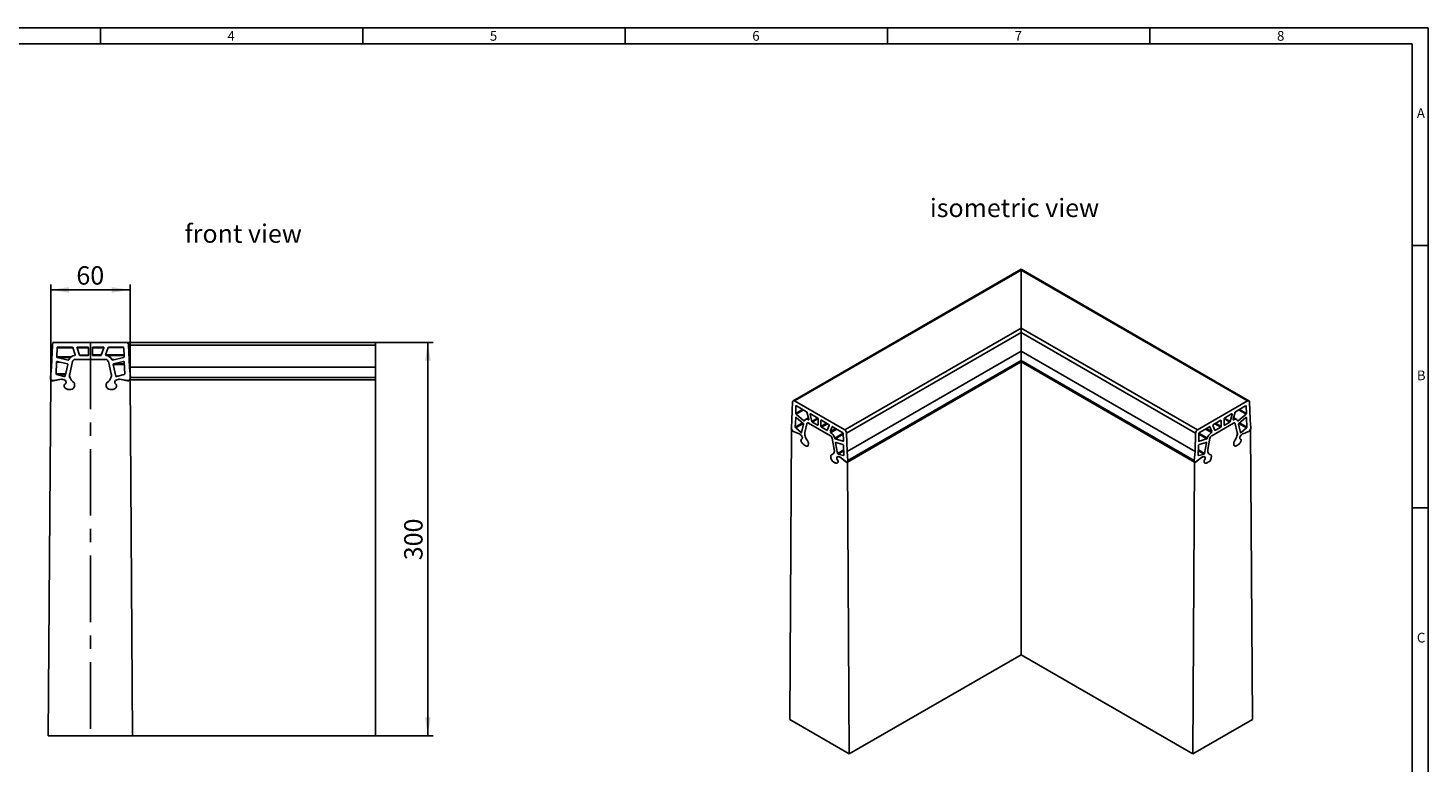
# Model space of a CAD drawing. Units: millimetres. Extents: x 28 to 1652, y 28 to 1160.
# Drawn here: x 585 to 1652, y 600 to 1160 of the extents above; entities that cross this region are included whole.
import ezdxf

# ---------------------------------------------------------------- set-up
doc = ezdxf.new("R2010")
doc.units = ezdxf.units.MM
doc.header["$LTSCALE"] = 4
doc.linetypes.add('CENTERX2', pattern=[20.32, 12.7, -2.54, 2.54, -2.54])
for name, color, linetype in [('HAURATON_CENTERLINE', 60, 'CENTERX2'), ('HAURATON_DIMENSIONING', 1, 'Continuous'), ('HAURATON_FRAME_LOGO', 1, 'Continuous'), ('HAURATON_TEXT', 40, 'Continuous')]:
    doc.layers.add(name, color=color, linetype=linetype)
doc.layers.add('HAURATON_PRODUCT_CONTOUR', color=7, linetype='Continuous', lineweight=25)
doc.styles.add('SLDTEXTSTYLE1', font='GOTHIC.TTF', dxfattribs={"width": 0.913})
doc.styles.add('SLDTEXTSTYLE2', font='ARIAL.TTF', dxfattribs={"width": 0.948})
doc.dimstyles.new('SLDDIMSTYLE0', dxfattribs={"dimtxt": 14, "dimasz": 14, "dimexe": 0, "dimexo": 0.0625, "dimgap": 3.5, "dimtad": 1, "dimdec": 0, "dimrnd": 1e-09, "dimzin": 12, "dimdsep": 46, "dimtxsty": 'SLDTEXTSTYLE2', "dimsah": 1, "dimcen": 0.09, "dimadec": 0, "dimazin": 3, "dimtfac": 1, "dimtdec": 0, "dimtofl": 0, "dimtmove": 0, "dimatfit": 3, "dimfxl": 1, "dimfrac": 2, "dimtolj": 1, "dimtzin": 12, "dimarcsym": 0})

# ---------------------------------------------------------------- blocks, each defined once
blk = doc.blocks.new('_D_2')
at = {"layer": 'HAURATON_DIMENSIONING'}
for p, q in [((602.2, 891.7), (602.2, 964.3)), ((662.6, 891.7), (662.6, 964.3)), ((602.2, 960.3), (662.6, 960.3))]:
    blk.add_line(p, q, dxfattribs=at)
for points in [[(602.2, 960.3), (616.2, 958.1), (616.2, 962.4)], [(662.6, 960.3), (648.6, 962.4), (648.6, 958.1)]]:
    blk.add_solid(points, dxfattribs=at)
at = {"layer": 'HAURATON_DIMENSIONING', "insert": (621.7, 978.3), "char_height": 14, "attachment_point": 1, "style": 'SLDTEXTSTYLE2'}
blk.add_mtext('60', dxfattribs=at)
blk = doc.blocks.new('_D_3')
at = {"layer": 'HAURATON_DIMENSIONING'}
for p, q in [((849.6, 920.2), (893.6, 920.2)), ((889.6, 620.2), (889.6, 920.2)), ((849.6, 620.2), (893.6, 620.2))]:
    blk.add_line(p, q, dxfattribs=at)
for points in [[(889.6, 920.2), (887.5, 906.2), (891.8, 906.2)], [(889.6, 620.2), (891.8, 634.2), (887.5, 634.2)]]:
    blk.add_solid(points, dxfattribs=at)
at = {"layer": 'HAURATON_DIMENSIONING', "insert": (871.6, 754.1), "char_height": 14, "attachment_point": 1, "rotation": 90, "style": 'SLDTEXTSTYLE2'}
blk.add_mtext('300', dxfattribs=at)

msp = doc.modelspace()

# ---------------------------------------------------------------- linework, layer by layer
at = {"layer": 'HAURATON_CENTERLINE'}
for p, q in [((603.4, 920.2), (849.6, 920.2)), ((632.4, 920.2), (632.4, 620.2))]:
    msp.add_line(p, q, dxfattribs=at)
at = {"layer": 'HAURATON_FRAME_LOGO'}
for p, q in [((1652, 1160), (28, 1160)), ((640, 1148), (640, 1160)), ((840, 1160), (840, 1148)), ((1040, 1148), (1040, 1160)), ((1240, 1160), (1240, 1148)), ((1440, 1148), (1440, 1160)), ((1652, 152), (1652, 1160)), ((1640, 1148), (40, 1148)), ((1640, 1148), (1640, 152)), ((1652, 994), (1640, 994)), ((1640, 794), (1652, 794))]:
    msp.add_line(p, q, dxfattribs=at)
at = {"layer": 'HAURATON_PRODUCT_CONTOUR'}
for p, q in [((1341.8, 976), (1168.1, 875.7)), ((1341.8, 975.3), (1169.1, 875.6)), ((1515.5, 875.7), (1341.8, 976)), ((1341.8, 975.3), (1341.8, 976)), ((1341.8, 976), (1341.8, 975.3)), ((1341.8, 931.1), (1341.8, 975.3)), ((1514.5, 875.6), (1341.8, 975.3)), ((1207.4, 853.5), (1341.8, 931.1)), ((1341.8, 927.9), (1341.8, 931.1)), ((1341.8, 931.1), (1341.8, 927.9)), ((1341.8, 931.1), (1476.3, 853.5)), ((603.4, 918.2), (602.8, 901.3)), ((605.4, 920.2), (659.5, 920.2)), ((659.5, 920.2), (849.6, 920.2)), ((662.1, 901.3), (661.5, 918.2)), ((849.6, 918.2), (661.5, 918.2)), ((849.6, 918.2), (849.6, 920.2)), ((849.6, 918.2), (849.6, 901.3)), ((1341.8, 927.9), (1208.8, 851.1)), ((1341.8, 927.9), (1341.8, 913.5)), ((1474.8, 851.1), (1341.8, 927.9)), ((607, 916.2), (606.7, 909.3)), ((606.7, 909.3), (617.8, 909.3)), ((618.9, 916.2), (607, 916.2)), ((607.1, 908.8), (615.5, 906.8)), ((617.2, 908.8), (607.1, 908.8)), ((618.4, 916.7), (607.5, 916.7)), ((620.9, 910.8), (618.9, 916.3)), ((620.7, 907.2), (644.1, 907.2)), ((620.7, 907.2), (644.1, 907.2)), ((622.2, 916), (624.2, 910.5)), ((630.9, 916), (622.2, 916)), ((630.4, 916.7), (622.6, 916.7)), ((624.2, 910.5), (630.9, 910.5)), ((624.6, 910.2), (630.4, 910.2)), ((630.9, 910.7), (630.9, 916.2)), ((633.9, 916.2), (633.9, 910.7)), ((642.7, 916.2), (633.9, 916.2)), ((633.9, 910.7), (640.7, 910.7)), ((642.2, 916.7), (634.4, 916.7)), ((634.4, 910.2), (640.2, 910.2)), ((640.7, 910.5), (642.7, 916)), ((646, 916.3), (644, 910.8)), ((644, 910.8), (658, 910.8)), ((658.1, 910.2), (644.4, 910.2)), ((657.8, 916.3), (646, 916.3)), ((657.4, 916.7), (646.5, 916.7)), ((648.7, 907.1), (650.6, 907.1)), ((649.3, 906.8), (657.7, 908.8)), ((658.1, 909.3), (657.9, 916.2)), ((1209.2, 837), (1341.8, 913.5)), ((1341.8, 913.5), (1341.8, 906.4)), ((1474.4, 837), (1341.8, 913.5)), ((602.8, 901.3), (601.9, 893.4)), ((606.6, 905.2), (606.3, 896.3)), ((609.3, 905.2), (606.6, 905.2)), ((614.8, 903.9), (607.2, 905.7)), ((613.1, 894.5), (615.1, 903.3)), ((615.5, 906.8), (615.8, 906.8)), ((616.6, 896.2), (618.8, 905.6)), ((616.6, 896.3), (618.8, 905.6)), ((618.8, 905.6), (618.8, 905.6)), ((646.1, 905.6), (648.3, 896.2)), ((646.1, 905.6), (648.3, 896.3)), ((646.1, 905.6), (646.1, 905.6)), ((649.7, 903.3), (651.8, 894.5)), ((658.3, 903.3), (649.7, 903.3)), ((657.6, 905.7), (650.1, 903.9)), ((650.1, 903.9), (658.3, 903.9)), ((657.9, 905.7), (657.6, 905.7)), ((658.6, 896.3), (658.2, 905.2)), ((662.9, 893.4), (662.1, 901.3)), ((849.6, 901.3), (662.1, 901.3)), ((849.6, 901.3), (849.6, 893.4)), ((1209.4, 829.1), (1341.8, 905.6)), ((1341.8, 905.3), (1209.6, 828.9)), ((1209.8, 830.2), (1341.8, 906.4)), ((1341.8, 906.4), (1341.8, 905.6)), ((1341.8, 905.6), (1341.8, 906.4)), ((1473.8, 830.2), (1341.8, 906.4)), ((1341.8, 905.6), (1474.2, 829.1)), ((1341.8, 905.3), (1341.8, 905.6)), ((1341.8, 905.6), (1341.8, 905.3)), ((1341.8, 682), (1341.8, 905.3)), ((1474, 828.9), (1341.8, 905.3)), ((602.2, 891.7), (600.3, 620.2)), ((602.2, 891.7), (602.6, 891.7)), ((603.9, 891.2), (605.5, 891.2)), ((604.2, 891.2), (610.3, 892.1)), ((604.2, 890.9), (610.3, 892.1)), ((605.6, 891.2), (604.2, 891.2)), ((606.3, 896.3), (613.5, 896.3)), ((606.7, 895.8), (612.5, 894.1)), ((613.4, 895.8), (606.7, 895.8)), ((611.3, 892), (612.2, 891.8)), ((611.4, 892), (612.2, 891.8)), ((612.4, 887.3), (612.4, 887.1)), ((612.4, 887.3), (612.4, 887.2)), ((612.4, 887.3), (612.4, 887.3)), ((612.5, 894.1), (612.7, 894.1)), ((613.4, 888.7), (612.7, 888)), ((613.4, 888.6), (612.7, 888)), ((612.7, 888), (612.7, 888)), ((613.3, 891.1), (613.4, 891)), ((613.3, 891.1), (613.3, 891.1)), ((613.4, 891), (613.4, 891)), ((613.4, 888.7), (613.4, 888.7)), ((613.8, 889.8), (613.8, 889.7)), ((613.8, 889.8), (613.8, 889.7)), ((616.9, 893.1), (616.8, 893.2)), ((619.7, 889.7), (619.6, 889.8)), ((620.2, 888.8), (620, 889.3)), ((620.2, 888.9), (620, 889.3)), ((620, 889.3), (620, 889.3)), ((620.2, 888.8), (620.2, 888.8)), ((620.4, 887.6), (620.4, 887.9)), ((620.4, 887.6), (620.4, 887.9)), ((644.4, 887.9), (644.4, 887.6)), ((644.4, 887.9), (644.4, 887.6)), ((644.4, 887.9), (644.4, 887.9)), ((644.8, 889.3), (644.6, 888.8)), ((644.8, 889.3), (644.6, 888.9)), ((644.6, 888.9), (644.6, 888.9)), ((644.8, 889.3), (644.8, 889.3)), ((645.2, 889.8), (645.2, 889.7)), ((648, 893.2), (648, 893.1)), ((651, 889.7), (651, 889.8)), ((651, 889.7), (651, 889.8)), ((651, 889.7), (651, 889.7)), ((651.5, 891), (651.5, 891.1)), ((651.5, 891), (651.5, 891)), ((652.1, 888), (651.5, 888.7)), ((652.1, 888), (651.5, 888.6)), ((651.5, 888.6), (651.5, 888.6)), ((651.8, 894.5), (653.7, 894.5)), ((652.1, 888), (652.2, 888)), ((652.4, 894.1), (658.2, 895.8)), ((652.4, 887.1), (652.4, 887.3)), ((652.4, 887.2), (652.4, 887.3)), ((652.6, 891.8), (653.5, 892)), ((652.7, 891.8), (653.5, 892)), ((654.5, 892.1), (660.6, 891.2)), ((654.6, 892.1), (660.6, 890.9)), ((654.6, 892.1), (654.6, 892.1)), ((660.6, 890.9), (661.4, 890.9)), ((660.9, 891.2), (662.1, 891.2)), ((664.5, 620.2), (662.6, 891.7)), ((849.6, 891.7), (662.6, 891.7)), ((849.6, 893.4), (662.9, 893.4)), ((849.6, 893.4), (849.6, 891.7)), ((849.6, 891.7), (849.6, 620.2)), ((613.5, 885.1), (613.6, 885)), ((613.5, 885.1), (613.6, 885.1)), ((615.9, 884.3), (617.4, 884.3)), ((615.9, 884.3), (617.4, 884.3)), ((619.3, 885.1), (619.3, 885.1)), ((645.5, 885.1), (645.5, 885.1)), ((647.4, 884.3), (648.9, 884.3)), ((647.5, 884.3), (649, 884.3)), ((651.3, 885), (651.4, 885.1)), ((651.3, 885.1), (651.4, 885.1)), ((1169.1, 875.6), (1207.4, 853.5)), ((1476.3, 853.5), (1514.5, 875.6)), ((1167.7, 874.8), (1167.2, 861.2)), ((1170.2, 871.7), (1170.1, 866.1)), ((1170.1, 866.1), (1175.3, 869.1)), ((1170.6, 871.9), (1170.2, 871.7)), ((1175.9, 868.8), (1170.3, 865.5)), ((1170.3, 865.5), (1176.3, 860.5)), ((1178.3, 867.4), (1170.6, 871.9)), ((1180, 861.6), (1178.6, 866.9)), ((1181.4, 865.6), (1181, 865.3)), ((1181, 865.3), (1182.4, 860)), ((1186.8, 862.5), (1181.3, 865.7)), ((1502.3, 865.7), (1496.8, 862.5)), ((1501.2, 860), (1502.6, 865.3)), ((1502.6, 865.3), (1502.2, 865.6)), ((1505, 866.9), (1503.6, 861.6)), ((1513, 871.9), (1505.3, 867.4)), ((1507.3, 860.5), (1513.3, 865.5)), ((1513.3, 865.5), (1507.7, 868.8)), ((1508.3, 869.1), (1513.6, 866.1)), ((1513.4, 871.7), (1513, 871.9)), ((1513.6, 866.1), (1513.4, 871.7)), ((1516.4, 861.2), (1515.9, 874.8)), ((1167.2, 861.2), (1166.7, 855.1)), ((1170, 862.8), (1169.7, 855.7)), ((1169.7, 855.7), (1175.3, 858.9)), ((1170.3, 863), (1170, 862.8)), ((1175.8, 858.4), (1170, 855.1)), ((1170, 855.1), (1174.1, 851.4)), ((1175.7, 858.5), (1170.4, 863)), ((1174.5, 851.4), (1176, 857.8)), ((1176.3, 860.5), (1176.9, 860.9)), ((1177, 851.5), (1178.6, 858.2)), ((1177, 851.5), (1178.6, 858.2)), ((1179.7, 862.7), (1177.4, 861.4)), ((1178.6, 858.2), (1178.6, 858.2)), ((1179, 858.8), (1178.9, 858.8)), ((1179.7, 861.3), (1180.1, 861.5)), ((1179.9, 858.7), (1196.5, 849.1)), ((1179.9, 858.7), (1196.5, 849.1)), ((1182.4, 860), (1186.7, 862.5)), ((1187.1, 862.1), (1182.7, 859.5)), ((1182.7, 859.5), (1186.8, 857.2)), ((1186.8, 857.2), (1187.2, 857.4)), ((1187.2, 857.4), (1187.2, 861.9)), ((1189.6, 860.9), (1189.3, 860.7)), ((1189.3, 860.7), (1189.3, 856.2)), ((1189.3, 856.2), (1193.5, 858.6)), ((1195.1, 857.7), (1189.6, 860.9)), ((1194.2, 858.2), (1189.6, 855.5)), ((1189.6, 855.5), (1193.7, 853.2)), ((1194, 853.3), (1195.5, 856.9)), ((1197.8, 855.9), (1196.4, 852.2)), ((1196.4, 852.2), (1200.5, 854.6)), ((1201.3, 854.1), (1196.7, 851.5)), ((1198, 856), (1197.8, 855.9)), ((1205.8, 851.5), (1198.1, 855.9)), ((1485.5, 855.9), (1477.8, 851.5)), ((1486.9, 851.5), (1482.3, 854.1)), ((1483.1, 854.6), (1487.2, 852.2)), ((1485.8, 855.9), (1485.6, 856)), ((1487.2, 852.2), (1485.8, 855.9)), ((1487.1, 849.1), (1503.7, 858.7)), ((1487.1, 849.1), (1503.7, 858.7)), ((1488.1, 856.9), (1489.6, 853.3)), ((1494, 860.9), (1488.5, 857.7)), ((1494, 855.5), (1489.4, 858.2)), ((1489.9, 853.2), (1494, 855.5)), ((1490.1, 858.6), (1494.3, 856.2)), ((1494.3, 860.7), (1494, 860.9)), ((1494.3, 856.2), (1494.3, 860.7)), ((1500.9, 859.5), (1496.5, 862.1)), ((1496.5, 861.9), (1496.5, 857.4)), ((1496.5, 857.4), (1496.8, 857.2)), ((1496.8, 857.2), (1500.9, 859.5)), ((1496.9, 862.5), (1501.2, 860)), ((1503.6, 861.5), (1503.9, 861.3)), ((1506.2, 861.4), (1503.9, 862.7)), ((1504.7, 858.8), (1504.6, 858.8)), ((1505, 858.2), (1506.6, 851.5)), ((1505.1, 858.2), (1505, 858.2)), ((1505.1, 858.2), (1506.6, 851.5)), ((1506.7, 860.9), (1507.3, 860.5)), ((1507.6, 857.8), (1509.1, 851.4)), ((1513.2, 863), (1507.9, 858.5)), ((1513.6, 855.1), (1507.9, 858.4)), ((1508.4, 858.9), (1513.9, 855.7)), ((1509.5, 851.4), (1513.6, 855.1)), ((1513.7, 862.8), (1513.3, 863)), ((1513.9, 855.7), (1513.7, 862.8)), ((1517, 855.1), (1516.4, 861.2)), ((1166.9, 853.6), (1165.5, 632.7)), ((1166.9, 853.6), (1167, 853.7)), ((1168.3, 852.4), (1172.6, 850.6)), ((1168.5, 852.3), (1168.3, 852.2)), ((1168.3, 852.2), (1172.6, 850.6)), ((1172.6, 850.6), (1172.6, 850.6)), ((1173.3, 850.2), (1173.9, 849.6)), ((1173.3, 850.2), (1173.9, 849.6)), ((1174.1, 851.4), (1174.6, 851.7)), ((1174.1, 845.8), (1174.1, 845.7)), ((1174.1, 845.8), (1174.1, 845.7)), ((1174.1, 845.8), (1174.1, 845.8)), ((1174.8, 846.6), (1174.3, 846.3)), ((1174.8, 846.6), (1174.3, 846.3)), ((1174.8, 846.5), (1174.3, 846.3)), ((1174.7, 848.6), (1174.7, 848.5)), ((1174.7, 848.6), (1174.7, 848.6)), ((1174.7, 848.5), (1174.7, 848.5)), ((1174.9, 846.6), (1174.8, 846.6)), ((1174.8, 843.7), (1174.9, 843.5)), ((1174.8, 843.7), (1174.9, 843.6)), ((1175.1, 847.3), (1175.1, 847.2)), ((1175.1, 847.3), (1175.1, 847.3)), ((1177.2, 848.8), (1177.2, 848.8)), ((1179.2, 844.9), (1179.2, 844.9)), ((1179.6, 843.9), (1179.5, 844.4)), ((1179.6, 844), (1179.5, 844.4)), ((1179.5, 844.4), (1179.5, 844.4)), ((1179.6, 843.9), (1179.6, 843.9)), ((1179.7, 842.9), (1179.7, 843.1)), ((1193.7, 853.2), (1194.1, 853.4)), ((1197.9, 847.1), (1199.4, 838.5)), ((1197.9, 847.1), (1199.4, 838.6)), ((1197.9, 847.1), (1197.9, 847.1)), ((1199.8, 847.2), (1206.2, 850.9)), ((1206.2, 850.2), (1200.2, 846.7)), ((1200.2, 846.7), (1206.1, 844.9)), ((1200.9, 844), (1200.4, 843.7)), ((1200.4, 843.7), (1201.9, 835.6)), ((1206, 842.4), (1200.7, 844)), ((1206.1, 844.9), (1206.4, 845)), ((1206.4, 845.1), (1206.2, 850.9)), ((1209.2, 837), (1208.8, 851.1)), ((1474.8, 851.1), (1474.4, 837)), ((1477.4, 850.9), (1477.2, 845.1)), ((1477.2, 845), (1477.5, 844.9)), ((1477.4, 850.9), (1483.9, 847.2)), ((1483.4, 846.7), (1477.4, 850.2)), ((1477.5, 844.9), (1483.4, 846.7)), ((1482.9, 844), (1477.6, 842.4)), ((1481.7, 835.6), (1483.2, 843.7)), ((1483.2, 843.7), (1482.7, 844)), ((1484.2, 838.5), (1485.7, 847.1)), ((1484.2, 838.6), (1485.7, 847.1)), ((1485.7, 847.1), (1485.7, 847.1)), ((1489.5, 853.4), (1489.9, 853.2)), ((1503.9, 843.1), (1503.9, 842.9)), ((1504.2, 844.4), (1504, 843.9)), ((1504.1, 844.4), (1504, 844)), ((1504, 843.9), (1504, 843.9)), ((1504.2, 844.4), (1504.2, 844.4)), ((1504.4, 844.9), (1504.4, 844.9)), ((1506.4, 848.8), (1506.4, 848.8)), ((1508.5, 847.2), (1508.5, 847.3)), ((1508.5, 847.3), (1508.5, 847.3)), ((1508.7, 846.6), (1508.9, 846.6)), ((1508.7, 843.5), (1508.8, 843.7)), ((1508.7, 843.6), (1508.8, 843.7)), ((1508.8, 846.6), (1509.3, 846.3)), ((1508.9, 848.5), (1508.9, 848.6)), ((1508.9, 848.6), (1508.9, 848.6)), ((1508.9, 848.5), (1508.9, 848.5)), ((1509.3, 846.3), (1508.9, 846.6)), ((1509.3, 846.3), (1508.9, 846.5)), ((1509, 851.7), (1509.5, 851.4)), ((1509.5, 845.7), (1509.5, 845.8)), ((1509.5, 845.7), (1509.5, 845.8)), ((1509.5, 845.8), (1509.5, 845.8)), ((1509.7, 849.6), (1510.3, 850.2)), ((1509.7, 849.6), (1510.3, 850.2)), ((1511, 850.6), (1515.3, 852.4)), ((1511, 850.6), (1515.3, 852.2)), ((1511, 850.6), (1511, 850.6)), ((1515.1, 852.3), (1515.3, 852.2)), ((1516.6, 853.7), (1516.7, 853.6)), ((1518.1, 632.7), (1516.7, 853.6)), ((1176.5, 842), (1177.6, 841.3)), ((1176.5, 842), (1177.6, 841.4)), ((1178.9, 841.2), (1178.9, 841.2)), ((1179.7, 842.8), (1179.7, 843.1)), ((1196.7, 833.3), (1196.7, 833)), ((1196.7, 833.3), (1196.7, 833.1)), ((1196.7, 833.3), (1196.7, 833.3)), ((1197, 834.3), (1196.8, 834)), ((1197, 834.3), (1196.8, 834)), ((1196.9, 834), (1196.8, 834)), ((1197, 834.3), (1197, 834.3)), ((1197.3, 834.5), (1197.2, 834.5)), ((1199.2, 836.1), (1199.2, 836.1)), ((1201.7, 833), (1201.7, 833)), ((1201.7, 833), (1201.7, 833)), ((1201.9, 835.6), (1206.6, 838.4)), ((1206.6, 837.6), (1202.3, 835.1)), ((1202.3, 835.1), (1206.4, 834.1)), ((1202.5, 833.1), (1203.1, 832.9)), ((1202.5, 833.1), (1203.1, 833)), ((1203.8, 832.6), (1208.2, 829.4)), ((1203.9, 832.6), (1208.2, 829.1)), ((1203.9, 832.6), (1203.9, 832.6)), ((1206.4, 834.1), (1206.7, 834.2)), ((1206.7, 834.3), (1206.5, 841.8)), ((1209.8, 830.2), (1209.2, 837)), ((1474.4, 837), (1473.8, 830.2)), ((1475.4, 829.4), (1479.8, 832.6)), ((1475.4, 829.1), (1479.7, 832.6)), ((1477.1, 841.8), (1476.9, 834.3)), ((1476.9, 834.2), (1477.2, 834.1)), ((1477, 838.4), (1481.7, 835.6)), ((1481.3, 835.1), (1477, 837.6)), ((1477.2, 834.1), (1481.3, 835.1)), ((1479.7, 832.6), (1479.7, 832.6)), ((1480.5, 832.9), (1481.1, 833.1)), ((1480.5, 833), (1481.1, 833.1)), ((1481.9, 833), (1481.9, 833)), ((1481.9, 833), (1481.9, 833)), ((1484.4, 836.1), (1484.4, 836.1)), ((1486.4, 834.5), (1486.3, 834.5)), ((1486.8, 834), (1486.6, 834.3)), ((1486.8, 834), (1486.6, 834.3)), ((1486.6, 834.3), (1486.6, 834.3)), ((1486.8, 834), (1486.8, 834)), ((1486.9, 833), (1486.9, 833.3)), ((1486.9, 833.1), (1486.9, 833.3)), ((1486.9, 833.3), (1486.9, 833.3)), ((1503.9, 843.1), (1503.9, 842.8)), ((1504.7, 841.2), (1504.7, 841.2)), ((1506, 841.3), (1507.1, 842)), ((1506, 841.4), (1507.1, 842)), ((1197.5, 830.5), (1197.5, 830.5)), ((1198.8, 829.1), (1199.9, 828.5)), ((1198.8, 829.1), (1199.9, 828.5)), ((1201.4, 832.1), (1201.4, 832.1)), ((1201.4, 832.1), (1201.4, 832.1)), ((1201.5, 828.1), (1201.6, 828.2)), ((1201.5, 828.2), (1201.6, 828.2)), ((1202.1, 830.2), (1201.7, 831)), ((1202.2, 830.2), (1201.7, 831)), ((1201.7, 831), (1201.7, 831)), ((1202.1, 830.2), (1202.2, 830.2)), ((1202.4, 829.4), (1202.4, 829.5)), ((1202.4, 829.4), (1202.4, 829.5)), ((1208.3, 829.2), (1208.2, 829.1)), ((1210.9, 606.5), (1209.6, 828.9)), ((1474, 828.9), (1472.7, 606.5)), ((1475.3, 829.2), (1475.4, 829.1)), ((1481.3, 829.5), (1481.3, 829.4)), ((1481.3, 829.5), (1481.3, 829.4)), ((1481.9, 831), (1481.5, 830.2)), ((1481.9, 831), (1481.5, 830.2)), ((1481.5, 830.2), (1481.5, 830.2)), ((1481.9, 831), (1481.9, 831)), ((1482, 828.2), (1482.1, 828.1)), ((1482, 828.2), (1482.1, 828.2)), ((1482.2, 832.1), (1482.2, 832.1)), ((1482.2, 832.1), (1482.2, 832.1)), ((1482.2, 832.1), (1482.2, 832.1)), ((1483.7, 828.5), (1484.8, 829.1)), ((1483.7, 828.5), (1484.8, 829.1)), ((1486.1, 830.5), (1486.1, 830.5)), ((1210.9, 606.5), (1341.8, 682)), ((1472.7, 606.5), (1341.8, 682)), ((1165.5, 632.7), (1210.9, 606.5)), ((1472.7, 606.5), (1518.1, 632.7)), ((600.3, 620.2), (664.5, 620.2)), ((849.6, 620.2), (664.5, 620.2))]:
    msp.add_line(p, q, dxfattribs=at)
at = {"layer": 'HAURATON_PRODUCT_CONTOUR', "flags": 128}
for points in [[(1167.7, 874.8), (1167.7, 875), (1167.7, 875.2), (1167.8, 875.4), (1167.9, 875.5), (1168, 875.6), (1168.2, 875.7), (1168.3, 875.8), (1168.5, 875.8), (1168.7, 875.7), (1168.9, 875.7), (1169.1, 875.6)], [(1181, 865.3), (1180.9, 865.4), (1180.9, 865.5), (1181, 865.6), (1181, 865.7), (1181.1, 865.7), (1181.1, 865.7), (1181.2, 865.7), (1181.3, 865.7)], [(1502.3, 865.7), (1502.4, 865.7), (1502.5, 865.7), (1502.5, 865.7), (1502.6, 865.7), (1502.6, 865.6), (1502.7, 865.5), (1502.7, 865.4), (1502.6, 865.3)], [(1170, 862.8), (1170, 862.9), (1170, 863), (1170, 863), (1170.1, 863.1), (1170.2, 863.1), (1170.2, 863.1), (1170.3, 863), (1170.4, 863)], [(1176.7, 860.5), (1176.6, 860.5), (1176.6, 860.4), (1176.6, 860.4), (1176.5, 860.4), (1176.5, 860.4), (1176.4, 860.4), (1176.3, 860.5), (1176.3, 860.5)], [(1180, 861.6), (1180.1, 861.5), (1180.1, 861.4), (1180, 861.3), (1180, 861.3), (1179.9, 861.2), (1179.9, 861.2), (1179.8, 861.2), (1179.7, 861.3)], [(1197.8, 855.9), (1197.8, 855.9), (1197.9, 855.9), (1197.9, 856), (1197.9, 856), (1198, 856), (1198, 856), (1198.1, 856), (1198.1, 855.9)], [(1485.5, 855.9), (1485.5, 856), (1485.6, 856), (1485.6, 856), (1485.7, 856), (1485.7, 856), (1485.7, 855.9), (1485.8, 855.9), (1485.8, 855.9)], [(1503.9, 861.3), (1503.8, 861.2), (1503.7, 861.2), (1503.7, 861.2), (1503.6, 861.3), (1503.6, 861.3), (1503.6, 861.4), (1503.6, 861.5), (1503.6, 861.6)], [(1507.3, 860.5), (1507.3, 860.5), (1507.2, 860.4), (1507.2, 860.4), (1507.1, 860.4), (1507, 860.4), (1507, 860.4), (1507, 860.5), (1506.9, 860.5)], [(1513.2, 863), (1513.3, 863), (1513.4, 863.1), (1513.4, 863.1), (1513.5, 863.1), (1513.6, 863), (1513.6, 863), (1513.6, 862.9), (1513.7, 862.8)], [(1174.5, 851.4), (1174.5, 851.4), (1174.5, 851.3), (1174.4, 851.3), (1174.4, 851.3), (1174.3, 851.3), (1174.2, 851.3), (1174.2, 851.3), (1174.1, 851.4)], [(1194, 853.3), (1194, 853.2), (1194, 853.2), (1194, 853.2), (1193.9, 853.1), (1193.9, 853.1), (1193.8, 853.1), (1193.8, 853.2), (1193.7, 853.2)], [(1200.4, 843.7), (1200.4, 843.8), (1200.4, 843.9), (1200.4, 843.9), (1200.5, 844), (1200.5, 844), (1200.6, 844.1), (1200.6, 844.1), (1200.7, 844)], [(1206.4, 845.1), (1206.4, 845.1), (1206.4, 845), (1206.3, 845), (1206.3, 844.9), (1206.3, 844.9), (1206.2, 844.9), (1206.2, 844.9), (1206.1, 844.9)], [(1477.5, 844.9), (1477.5, 844.9), (1477.4, 844.9), (1477.4, 844.9), (1477.3, 844.9), (1477.3, 845), (1477.3, 845), (1477.2, 845.1), (1477.2, 845.1)], [(1482.9, 844), (1483, 844.1), (1483, 844.1), (1483.1, 844), (1483.1, 844), (1483.2, 843.9), (1483.2, 843.9), (1483.2, 843.8), (1483.2, 843.7)], [(1489.9, 853.2), (1489.8, 853.2), (1489.8, 853.1), (1489.7, 853.1), (1489.7, 853.1), (1489.6, 853.2), (1489.6, 853.2), (1489.6, 853.2), (1489.6, 853.3)], [(1509.5, 851.4), (1509.4, 851.3), (1509.4, 851.3), (1509.3, 851.3), (1509.2, 851.3), (1509.2, 851.3), (1509.1, 851.3), (1509.1, 851.4), (1509.1, 851.4)], [(1206.7, 834.3), (1206.7, 834.3), (1206.7, 834.2), (1206.7, 834.2), (1206.6, 834.1), (1206.6, 834.1), (1206.5, 834.1), (1206.5, 834.1), (1206.4, 834.1)], [(1477.2, 834.1), (1477.1, 834.1), (1477.1, 834.1), (1477, 834.1), (1477, 834.1), (1477, 834.2), (1476.9, 834.2), (1476.9, 834.3), (1476.9, 834.3)], [(1208.2, 829.4), (1208.4, 829.2), (1208.6, 829.1), (1208.7, 829.1), (1208.9, 829), (1209.1, 829), (1209.3, 829.1), (1209.4, 829.1), (1209.5, 829.3), (1209.6, 829.4), (1209.7, 829.6), (1209.8, 829.8), (1209.8, 830), (1209.8, 830.2)], [(1473.8, 830.2), (1473.8, 830), (1473.8, 829.8), (1473.9, 829.6), (1474, 829.4), (1474.1, 829.3), (1474.2, 829.1), (1474.3, 829.1), (1474.5, 829), (1474.7, 829), (1474.9, 829.1), (1475.1, 829.1), (1475.3, 829.2), (1475.4, 829.4)]]:
    msp.add_lwpolyline(points, dxfattribs=at)
at = {"layer": 'HAURATON_PRODUCT_CONTOUR'}
for centre, radius, start, end in [((605.4, 918.2), 2, 90, 178), ((659.5, 918.2), 2, 2, 90), ((607.2, 909.2), 0.5, 178, 257), ((607.5, 916.2), 0.5, 90, 178), ((615.6, 907.3), 0.5, 257, 337.2428), ((620.7, 905.2), 5, 93.4022, 157.2428), ((618.4, 916.2), 0.5, 20, 90), ((620.7, 905.2), 2, 90, 166.9384), ((620.7, 905.2), 2, 90, 166.6194), ((620.4, 910.7), 0.5, 273.4022, 20), ((622.6, 916.2), 0.5, 90, 200), ((624.6, 910.7), 0.5, 200, 270), ((630.4, 916.2), 0.5, 0, 90), ((630.4, 910.7), 0.5, 270, 0), ((634.4, 916.2), 0.5, 90, 180), ((634.4, 910.7), 0.5, 180, 270), ((640.2, 910.7), 0.5, 270, 340), ((642.2, 916.2), 0.5, 340, 90), ((644.5, 910.7), 0.5, 160, 266.5978), ((644.1, 905.2), 2, 13.0616, 90), ((644.1, 905.2), 2, 13.3806, 90), ((644.1, 905.2), 5, 22.7572, 86.5978), ((646.5, 916.2), 0.5, 90, 160), ((649.2, 907.3), 0.5, 202.7572, 283), ((657.4, 916.2), 0.5, 2, 90), ((657.6, 909.2), 0.5, 283, 2), ((607.1, 905.2), 0.5, 77, 178), ((614.7, 903.4), 0.5, 346.9384, 77), ((650.2, 903.4), 0.5, 103, 193.0616), ((657.7, 905.2), 0.5, 2, 103), ((603.9, 893.2), 2, 174, 278.4236), ((603.8, 892.9), 2, 216.846, 280.9418), ((606.8, 896.2), 0.5, 178, 254.0546), ((610.7, 889.8), 2.3, 74.0546, 98.4236), ((610.7, 889.8), 2.3, 74.1149, 100.9418), ((611.6, 889.6), 2.3, 39.6063, 74.0546), ((611.6, 889.6), 2.3, 40.0962, 74.1149), ((613.4, 887.3), 1, 135, 180), ((613.4, 887.3), 1, 135.3615, 180), ((614.9, 887.2), 2.5, 180, 234.5266), ((614.9, 887.1), 2.5, 180, 233.9726), ((612.6, 894.6), 0.5, 254.0546, 346.9384), ((611.8, 889.8), 2, 0, 39.2894), ((611.8, 889.8), 2, 0, 40.0962), ((612.3, 889.7), 1.5, 315, 0), ((612.3, 889.7), 1.5, 315.3615, 360), ((621.4, 895.2), 5, 166.6194, 203.6751), ((621.5, 895.1), 5, 166.9384, 202.6199), ((624.2, 896.3), 8, 203.2412, 235.6473), ((624.2, 896.3), 8, 203.6751, 235.1353), ((616.9, 887.6), 3.5, 313.5163, 0), ((616.9, 887.6), 3.5, 313.1757, 0), ((619.1, 888.9), 1, 22.6199, 55.6473), ((619.1, 888.9), 1, 23.1235, 55.1353), ((617.9, 887.9), 2.5, 0, 23.1235), ((617.9, 887.9), 2.5, 0, 22.6199), ((646.9, 887.9), 2.5, 156.8765, 180), ((646.9, 887.9), 2.5, 157.3801, 180), ((647.9, 887.6), 3.5, 180, 226.4837), ((647.9, 887.6), 3.5, 180, 226.8243), ((645.7, 888.9), 1, 124.3527, 157.3801), ((645.7, 888.9), 1, 124.8647, 156.8765), ((640.7, 896.3), 8, 304.3527, 336.7588), ((640.7, 896.3), 8, 304.8647, 336.3249), ((643.4, 895.2), 5, 336.3249, 13.3806), ((643.4, 895.1), 5, 337.3801, 13.0616), ((653, 889.8), 2, 140.7106, 180), ((653, 889.8), 2, 139.9038, 180), ((652.5, 889.7), 1.5, 180, 225), ((652.5, 889.7), 1.5, 180, 224.6385), ((649.9, 887.2), 2.5, 305.4734, 0), ((649.9, 887.1), 2.5, 306.0274, 0), ((653.2, 889.6), 2.3, 105.9454, 140.3937), ((653.3, 889.6), 2.3, 105.8851, 139.9038), ((652.2, 894.6), 0.5, 193.0616, 285.9454), ((651.4, 887.3), 1, 0, 45), ((651.4, 887.3), 1, 360, 44.6385), ((654.2, 889.8), 2.3, 81.5764, 105.9454), ((654.1, 889.8), 2.3, 79.0582, 105.8851), ((658.1, 896.2), 0.5, 285.9454, 2), ((660.9, 893.2), 2, 261.5764, 6), ((661, 892.9), 2, 259.0582, 323.154), ((615.9, 888.3), 4, 234.5266, 270), ((615.9, 888.3), 4, 233.9726, 270), ((617.4, 887.1), 2.8, 270, 313.1757), ((617.4, 887.1), 2.8, 270, 313.4518), ((647.5, 887.1), 2.8, 226.8243, 270), ((647.4, 887.1), 2.8, 226.5482, 270), ((648.9, 888.3), 4, 270, 306.0274), ((649, 888.3), 4, 270, 305.4734), ((1515.1, 874.9), 0.868, 354.1686, 129.2838), ((1170.8, 866.1), 0.777, 181.6246, 229.6816), ((1170.4, 871.7), 0.216, 50.3451, 186.2024), ((1177.9, 866.7), 0.782, 14.5185, 57.1078), ((1505.7, 866.7), 0.782, 122.8922, 165.4815), ((1513.2, 871.7), 0.216, 353.7976, 129.6549), ((1512.8, 866.1), 0.777, 310.3184, 358.3754), ((1169.6, 855), 2.94, 178.1448, 243.2547), ((1170.5, 855.7), 0.776, 181.6124, 227.9696), ((1175.3, 857.9), 0.731, 353.9861, 50.7918), ((1178.5, 859.6), 2.07, 54.2318, 152.8691), ((1179.4, 858), 0.848, 49.6472, 167.9335), ((1179.4, 858), 0.847, 49.6328, 167.4096), ((1183.1, 860.2), 0.782, 194.5185, 237.1078), ((1186.4, 861.8), 0.768, 2.6055, 57.3945), ((1186.9, 857.4), 0.218, 230.7967, 9.214), ((1189.5, 860.7), 0.218, 50.7967, 189.214), ((1190, 856.2), 0.768, 182.6055, 237.3945), ((1194.8, 857.1), 0.704, 349.0498, 59.324), ((1488.8, 857.1), 0.704, 120.676, 190.9502), ((1494.1, 860.7), 0.218, 350.786, 129.2033), ((1493.6, 856.2), 0.768, 302.6055, 357.3945), ((1497.2, 861.8), 0.768, 122.6055, 177.3945), ((1496.7, 857.4), 0.218, 170.786, 309.2033), ((1500.5, 860.2), 0.782, 302.8922, 345.4815), ((1504.2, 858), 0.848, 12.0665, 130.3528), ((1504.2, 858), 0.847, 12.5904, 130.3672), ((1505.1, 859.6), 2.06, 26.7888, 126.1104), ((1508.3, 857.9), 0.731, 129.2082, 186.0139), ((1513.1, 855.7), 0.776, 312.0304, 358.3876), ((1514, 855), 2.94, 296.7693, 1.8312), ((1169.4, 854.7), 2.75, 202.9834, 245.713), ((1171.7, 848.4), 2.37, 46.9035, 66.7917), ((1171.7, 848.5), 2.29, 46.7164, 69.0972), ((1171.4, 846.8), 3.75, 26.5851, 47.2069), ((1171.4, 846.9), 3.75, 26.8655, 47.2536), ((1174.6, 845.9), 0.503, 125.698, 185.6204), ((1174.6, 845.9), 0.505, 126.2719, 185.5299), ((1177.8, 845.9), 3.76, 182.3992, 216.3337), ((1177.8, 845.9), 3.77, 182.4235, 216.6506), ((1172.3, 847.2), 2.79, 1.6405, 27.7559), ((1172.3, 847.2), 2.8, 1.6862, 28.2399), ((1174.3, 847.2), 0.758, 306.2719, 5.5299), ((1174.3, 847.2), 0.755, 305.698, 5.6204), ((1179.4, 846.6), 5.43, 214.5607, 238.5799), ((1179.4, 846.6), 5.45, 214.2213, 238.548), ((1182.2, 850.5), 5.24, 169.588, 198.3629), ((1182.2, 850.6), 5.28, 169.4038, 199.1341), ((1190.1, 852.9), 13.5, 197.308, 216.2631), ((1190.1, 852.9), 13.5, 197.5647, 215.961), ((1177.8, 843.9), 1.69, 16.9362, 36.2737), ((1177.8, 843.9), 1.69, 17.235, 35.9701), ((1176.7, 843), 3.06, 0.7305, 17.5306), ((1176.2, 842.9), 3.54, 12.7104, 16.6688), ((1197.1, 852), 0.704, 169.0402, 237.3217), ((1194.8, 846.5), 3.12, 10.364, 57.1993), ((1194.8, 846.5), 3.12, 10.5527, 57.1965), ((1192.1, 845), 7.93, 16.3376, 54.9091), ((1200.4, 847.4), 0.716, 194.7406, 246.3608), ((1205.4, 850.8), 0.772, 3.8499, 57.3049), ((1205.7, 850.9), 3.08, 3.7623, 57.3926), ((1477.9, 850.9), 3.07, 122.5627, 176.2825), ((1478.2, 850.8), 0.772, 122.6951, 176.1501), ((1483.2, 847.4), 0.716, 293.6392, 345.2594), ((1491.4, 845), 7.9, 125.0261, 163.7273), ((1488.8, 846.5), 3.12, 122.8007, 169.636), ((1488.8, 846.5), 3.12, 122.8035, 169.4473), ((1486.5, 852), 0.704, 302.6783, 10.9598), ((1506.9, 843), 3.06, 162.4694, 179.2695), ((1506.9, 843), 3.05, 162.8084, 179.2957), ((1505.8, 843.9), 1.69, 144.0299, 162.765), ((1505.8, 843.9), 1.69, 143.7263, 163.0638), ((1493.5, 852.9), 13.5, 323.7369, 342.692), ((1493.5, 852.9), 13.5, 324.039, 342.4353), ((1501.4, 850.5), 5.24, 341.6371, 10.412), ((1501.4, 850.6), 5.28, 340.8659, 10.5962), ((1504.3, 846.6), 5.43, 301.4201, 325.4393), ((1504.2, 846.6), 5.45, 301.452, 325.7787), ((1511.3, 847.2), 2.79, 152.2441, 178.3595), ((1511.3, 847.2), 2.8, 151.7601, 178.3138), ((1509.3, 847.2), 0.758, 174.4701, 233.7281), ((1509.3, 847.2), 0.755, 174.3796, 234.302), ((1505.8, 845.9), 3.76, 323.6663, 357.6008), ((1505.8, 845.9), 3.77, 323.3494, 357.5765), ((1512.2, 846.8), 3.75, 132.7931, 153.4149), ((1512.2, 846.9), 3.75, 132.7464, 153.1345), ((1509, 845.9), 0.503, 354.3796, 54.302), ((1509, 845.9), 0.505, 354.4701, 53.7281), ((1511.9, 848.4), 2.37, 113.2083, 133.0965), ((1511.9, 848.5), 2.29, 110.9028, 133.2836), ((1514.2, 854.7), 2.75, 294.287, 337.0166), ((1178.4, 842.6), 1.44, 234.8346, 291.4383), ((1178.4, 842.5), 1.43, 234.7667, 291.8702), ((1178, 842.7), 1.72, 302.7729, 6.0805), ((1178, 842.6), 1.73, 303.3226, 5.9942), ((1198.4, 833.3), 1.71, 156.9586, 181.2561), ((1198.4, 833.3), 1.7, 156.3545, 181.3189), ((1201.8, 833.2), 5.1, 182.0529, 212.2098), ((1201.8, 833.2), 5.09, 182.0351, 212.0113), ((1197.3, 834.1), 0.359, 102.5831, 157.6081), ((1197.3, 834.1), 0.358, 103.4088, 156.7965), ((1196.6, 837.3), 2.86, 282.5032, 336.6328), ((1196.6, 837.3), 2.85, 283.3402, 335.9285), ((1195.5, 837.7), 4.06, 337.5792, 13.0811), ((1195.4, 837.6), 4.1, 338.7117, 12.6462), ((1202.4, 832.2), 1.08, 134.5193, 184.2412), ((1202.4, 832.2), 1.07, 133.3058, 184.4283), ((1202.3, 832.3), 0.902, 72.9199, 126.332), ((1202.2, 832.2), 0.898, 72.9412, 127.1883), ((1202.6, 835.8), 0.717, 188.8481, 248.1418), ((1202.6, 831), 2.02, 49.9978, 74.3841), ((1202.6, 831.1), 1.95, 52.0406, 74.7028), ((1205.7, 841.7), 0.733, 2.7933, 65.9006), ((1477.9, 841.7), 0.733, 114.0994, 177.2067), ((1481, 831), 2.02, 105.6159, 130.0022), ((1481, 831.1), 1.95, 105.2972, 127.9594), ((1481.4, 832.3), 0.902, 53.668, 107.0801), ((1481.4, 832.2), 0.898, 52.8117, 107.0588), ((1481, 835.8), 0.717, 291.8582, 351.1519), ((1481.2, 832.2), 1.08, 355.7588, 45.4807), ((1481.2, 832.2), 1.07, 355.5717, 46.6942), ((1488.1, 837.7), 4.06, 166.9189, 202.4208), ((1488.2, 837.6), 4.1, 167.3538, 201.2883), ((1487, 837.3), 2.86, 203.3672, 257.4968), ((1487, 837.3), 2.85, 204.0715, 256.6598), ((1481.8, 833.2), 5.1, 327.7902, 357.9471), ((1481.8, 833.2), 5.09, 327.9887, 357.9649), ((1486.3, 834.1), 0.359, 22.3919, 77.4169), ((1486.3, 834.1), 0.358, 23.2035, 76.5912), ((1485.2, 833.3), 1.71, 358.7439, 23.0414), ((1485.2, 833.3), 1.7, 358.6811, 23.6455), ((1505.6, 842.7), 1.72, 173.9195, 237.2271), ((1505.6, 842.6), 1.73, 174.0058, 236.6774), ((1505.2, 842.6), 1.44, 248.5617, 305.1654), ((1505.2, 842.5), 1.43, 248.1298, 305.2333), ((1200.9, 832.5), 4, 209.766, 238.1292), ((1201, 832.5), 4, 209.9289, 238.1443), ((1201.1, 830.4), 2.25, 236.4834, 280.701), ((1201.2, 830.4), 2.27, 236.6002, 279.9064), ((1203.5, 832.1), 2.16, 181.9371, 210.9316), ((1203.7, 832.2), 2.36, 191.1692, 210.4278), ((1201.2, 829.2), 1.15, 290.9041, 7.8808), ((1201.2, 829.3), 1.14, 289.9623, 8.0154), ((1200.9, 829.4), 1.44, 1.9565, 31.1437), ((1200.9, 829.5), 1.44, 1.9371, 30.9316), ((1209, 829.8), 1.07, 221.0549, 303.9554), ((1474.6, 829.8), 1.07, 236.0446, 318.9451), ((1482.4, 829.2), 1.15, 172.1192, 249.0959), ((1482.4, 829.3), 1.14, 171.9846, 250.0377), ((1482.7, 829.4), 1.44, 148.8563, 178.0435), ((1482.7, 829.5), 1.44, 149.0684, 178.0629), ((1480.1, 832.1), 2.16, 328.8563, 358.0435), ((1480.1, 832.1), 2.16, 329.0684, 358.0629), ((1482.5, 830.4), 2.25, 259.299, 303.5166), ((1482.5, 830.4), 2.27, 260.0936, 303.3998), ((1482.7, 832.5), 4, 301.8708, 330.234), ((1482.7, 832.5), 4, 301.8557, 330.0711)]:
    msp.add_arc(centre, radius, start, end, dxfattribs=at)

# ---------------------------------------------------------------- texts
at = {"layer": 'HAURATON_FRAME_LOGO', "char_height": 7.41, "attachment_point": 1, "style": 'SLDTEXTSTYLE1'}
for s, insert in [('4', (736.9, 1157.7)), ('5', (936.9, 1157.7)), ('6', (1136.9, 1157.7)), ('7', (1336.9, 1157.7)), ('8', (1536.9, 1157.7)), ('A', (1643.5, 1098.8)), ('B', (1643.5, 898.8)), ('C', (1643.5, 698.8))]:
    msp.add_mtext(s, dxfattribs=dict(at, insert=insert))
at = {"layer": 'HAURATON_TEXT', "char_height": 14, "attachment_point": 2, "style": 'SLDTEXTSTYLE2'}
for s, insert in [('isometric view', (1336.8, 1029.8)), ('front view', (748.9, 1010.2))]:
    msp.add_mtext(s, dxfattribs=dict(at, insert=insert))

# ---------------------------------------------------------------- dimensions: what is measured, and where the dimension line sits
at = {"layer": 'HAURATON_DIMENSIONING'}
dim = msp.add_linear_dim(base=(662.6, 960.3), p1=(602.2, 891.7), p2=(662.6, 891.7), dimstyle='SLDDIMSTYLE0', dxfattribs=at)
dim.commit()
dim.dimension.update_dxf_attribs({"geometry": '_D_2', "text_midpoint": (632.4, 960.3), "dimtype": 160})
dim = msp.add_linear_dim(base=(889.6, 920.2), p1=(849.6, 620.2), p2=(849.6, 920.2), angle=90, dimstyle='SLDDIMSTYLE0', dxfattribs=at)
dim.commit()
dim.dimension.update_dxf_attribs({"geometry": '_D_3', "text_midpoint": (889.6, 770.2), "dimtype": 160})

doc.saveas('drawing.dxf')
